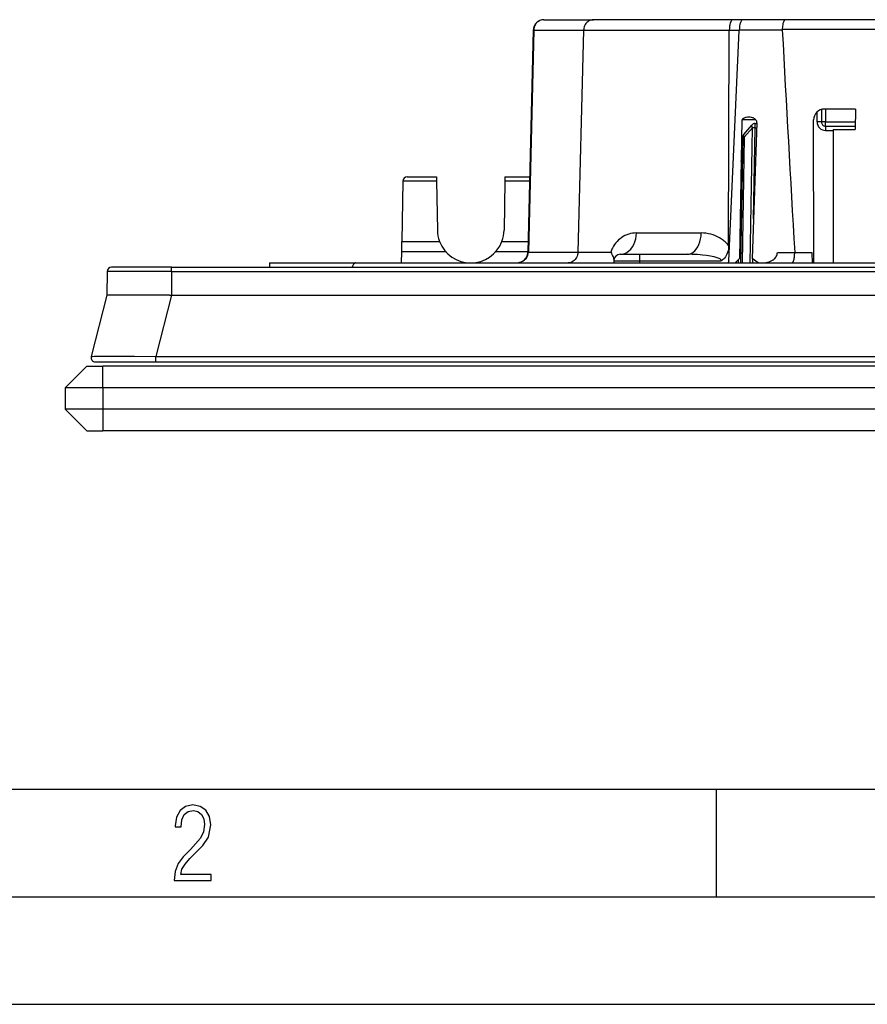
# Model space of a CAD drawing. Extents: x 0 to 420, y 0 to 297.
# Drawn here: x 89 to 128, y 0 to 46 of the extents above; entities that cross this region are included whole.
import ezdxf

# ---------------------------------------------------------------- set-up
doc = ezdxf.new("R2010")
doc.units = 0
doc.layers.get('0').update_dxf_attribs({"linetype": 'CONTINUOUS'})

msp = doc.modelspace()

# ---------------------------------------------------------------- linework, layer by layer
at = {"color": 7}
for p, q in [((113.225136, 45.746475), (115.524673, 45.746475)), ((122.011673, 45.746475), (115.524673, 45.746475)), ((122.474388, 45.746475), (122.011673, 45.746475)), ((124.447556, 45.746475), (122.474388, 45.746475)), ((155.490753, 45.746475), (124.447556, 45.746475)), ((112.725281, 45.258316), (112.480835, 34.940865)), ((112.747673, 45.255203), (112.503227, 34.937748)), ((112.725281, 45.258316), (112.563889, 38.446476)), ((112.747673, 45.255203), (115.067482, 45.255203)), ((115.067482, 45.255203), (114.800636, 34.942112)), ((121.839874, 45.250839), (115.067368, 45.250839)), ((121.810059, 35.253826), (121.839874, 45.250839)), ((121.812355, 34.549042), (122.305817, 45.250839)), ((122.305817, 45.250839), (121.839874, 45.250839)), ((122.305817, 45.250839), (122.306419, 45.263924)), ((124.302834, 45.263924), (122.306419, 45.263924)), ((124.301758, 45.283981), (124.302834, 45.263924)), ((155.636551, 45.283981), (124.301758, 45.283981)), ((125.919159, 40.998222), (125.919159, 41.462334)), ((126.119156, 41.576366), (126.119156, 40.996475)), ((127.700615, 41.596474), (126.259285, 41.596474)), ((126.319153, 41.596474), (126.319153, 40.996475)), ((127.700615, 41.596474), (127.699356, 40.639866)), ((122.422607, 41.089508), (122.310211, 34.650028)), ((122.431213, 41.09848), (122.422607, 41.089508)), ((123.069473, 41.09848), (122.431213, 41.09848)), ((122.510239, 40.408096), (122.888237, 40.851265)), ((122.537506, 40.283211), (122.915497, 40.726379)), ((122.805771, 34.439808), (122.915497, 40.726379)), ((123.126785, 40.950092), (122.900162, 34.650028)), ((122.966606, 36.497131), (123.040405, 40.724964)), ((123.040405, 40.724964), (123.040405, 40.921474)), ((123.040405, 40.921474), (123.125755, 40.921474)), ((123.040405, 40.724964), (123.118683, 40.724964)), ((125.768906, 34.446476), (125.76017, 41.095158)), ((126.319153, 40.996475), (126.119156, 40.996475)), ((126.319153, 40.796474), (126.319153, 40.996475)), ((126.319153, 40.996475), (127.699829, 40.996475)), ((126.319153, 40.796474), (126.319153, 40.598221)), ((126.319153, 40.796474), (127.69957, 40.796474)), ((122.46244, 40.281796), (122.360413, 34.436543)), ((122.467148, 40.321476), (122.409203, 40.321476)), ((122.537506, 40.283211), (122.43557, 34.443184)), ((126.319153, 40.598221), (126.671928, 40.598221)), ((126.671921, 40.639866), (126.673248, 34.446476)), ((126.671921, 40.639866), (126.719154, 40.639866)), ((126.719154, 40.639866), (127.699356, 40.639866)), ((122.406219, 40.125221), (122.459267, 40.125038)), ((122.388786, 39.151897), (122.447403, 39.421474)), ((122.43869, 38.92157), (122.384895, 38.92157)), ((106.868057, 38.446476), (108.226151, 38.446476)), ((108.226158, 38.446335), (108.229584, 38.249966)), ((111.412155, 38.446335), (111.408722, 38.249966)), ((111.412155, 38.446476), (112.563751, 38.446476)), ((106.668091, 38.249966), (106.619156, 35.446476)), ((108.229584, 38.249966), (106.668091, 38.249966)), ((108.229584, 38.249966), (108.269394, 35.969421)), ((111.408722, 38.249966), (111.368919, 35.969421)), ((112.559235, 38.249966), (111.408722, 38.249966)), ((117.525986, 35.837749), (120.535347, 35.837749)), ((106.61058, 34.9552), (106.619156, 35.446476)), ((106.619156, 35.446476), (108.370018, 35.446476)), ((111.268295, 35.446476), (112.492767, 35.446476)), ((106.6017, 34.446476), (106.61058, 34.9552)), ((108.671005, 34.9552), (106.61058, 34.9552)), ((112.48114, 34.9552), (110.9673, 34.9552)), ((112.503227, 34.937748), (114.800522, 34.937748)), ((114.800629, 34.94175), (114.800529, 34.937748)), ((114.800636, 34.942112), (116.330528, 34.942112)), ((116.770035, 34.846474), (117.669159, 34.846474)), ((117.669159, 34.846474), (117.669159, 34.549091)), ((117.669159, 34.846474), (119.880768, 34.846474)), ((124.074982, 34.929024), (124.883186, 34.929024)), ((124.883186, 34.929024), (124.884369, 34.90897)), ((125.693626, 34.90897), (124.884369, 34.90897)), ((125.701698, 34.446476), (125.693626, 34.90897)), ((100.469154, 34.446476), (104.469154, 34.446476)), ((100.469154, 34.446476), (100.472664, 34.245605)), ((104.469154, 34.446476), (175.469147, 34.446476)), ((116.470047, 34.549091), (116.469154, 34.446476)), ((116.469749, 34.549023), (116.469955, 34.538055)), ((116.470047, 34.549091), (117.669159, 34.549091)), ((117.669159, 34.549091), (117.669159, 34.446476)), ((117.669159, 34.549091), (121.469742, 34.549091)), ((121.807655, 34.446476), (121.811165, 34.523052)), ((121.81163, 34.549046), (121.811203, 34.523911)), ((122.106659, 34.446476), (122.310211, 34.650028)), ((122.161537, 34.501358), (122.160583, 34.446476)), ((122.260582, 34.446476), (122.263321, 34.603134)), ((123.181061, 34.446476), (122.900162, 34.650028)), ((122.930809, 34.446476), (122.933929, 34.625282)), ((92.917427, 34.048222), (92.907806, 32.946476)), ((95.917313, 34.048222), (92.917427, 34.048222)), ((95.917313, 34.246475), (93.117416, 34.246475)), ((95.917313, 34.048222), (95.907692, 32.946476)), ((95.917313, 34.246475), (184.020996, 34.246475)), ((95.917313, 34.048222), (95.917313, 34.246475)), ((95.917313, 34.048222), (184.020996, 34.048222)), ((92.907806, 32.946476), (92.175446, 30.096249)), ((92.908249, 32.946476), (92.909004, 32.946476)), ((95.823822, 32.946476), (92.909004, 32.946476)), ((95.910278, 32.946476), (95.177917, 30.096249)), ((95.823822, 32.946476), (95.907692, 32.946476)), ((95.909851, 32.946476), (95.907692, 32.946472)), ((95.910278, 32.946476), (184.02803, 32.946476)), ((92.369156, 29.846476), (95.177917, 29.846476)), ((95.177917, 30.096249), (184.760391, 30.096249)), ((95.177917, 29.846476), (95.177917, 30.096249)), ((95.177917, 29.846476), (184.760391, 29.846476)), ((90.969154, 28.646475), (91.969154, 29.646475)), ((91.969154, 29.646475), (92.719154, 29.646475)), ((187.219147, 29.646475), (92.719154, 29.646475)), ((92.719154, 28.646475), (92.719154, 29.646475)), ((90.969154, 28.646475), (90.969154, 27.646475)), ((92.719154, 28.646475), (90.969154, 28.646475)), ((187.219147, 28.646475), (92.719154, 28.646475)), ((92.719154, 28.646475), (92.719154, 27.646475)), ((90.969154, 27.646475), (91.969154, 26.646475)), ((92.719154, 27.646475), (90.969154, 27.646475)), ((187.219147, 27.646475), (92.719154, 27.646475)), ((92.719154, 27.646475), (92.719154, 26.646475)), ((91.969154, 26.646475), (92.719154, 26.646475)), ((187.219147, 26.646475), (92.719154, 26.646475)), ((25.000401, 9.99976), (410, 9.99976)), ((121.250999, 4.99976), (121.250999, 9.99976)), ((20.000401, 4.99976), (167.501007, 4.99976)), ((0, 0), (420, 0)), ((0, 0), (420, 0))]:
    msp.add_line(p, q, dxfattribs=at)
for points in [[(113.225136, 45.746475), (113.157921, 45.741493), (113.092064, 45.726662), (113.028831, 45.702271), (112.969505, 45.668808), (112.915291, 45.62693), (112.867241, 45.577484), (112.826302, 45.521446), (112.793297, 45.459938), (112.768913, 45.394173), (112.753593, 45.325478), (112.747673, 45.255196)], [(115.524673, 45.746475), (115.467941, 45.742611), (115.412125, 45.731087), (115.358109, 45.712112), (115.306763, 45.686035), (115.258865, 45.653305), (115.2145, 45.613846), (115.175087, 45.568768), (115.141197, 45.518814), (115.113297, 45.464783), (115.091766, 45.407501), (115.078865, 45.357727), (115.07074, 45.306744), (115.067467, 45.255203)], [(122.011673, 45.746475), (121.999702, 45.745266), (121.987816, 45.741653), (121.975739, 45.735462), (121.963867, 45.726822), (121.941368, 45.702938), (121.920525, 45.670677), (121.901138, 45.629696), (121.884148, 45.581974), (121.869766, 45.528679), (121.860779, 45.485771), (121.853363, 45.44091), (121.843384, 45.347179), (121.839874, 45.250839)], [(122.474388, 45.746475), (122.463043, 45.745346), (122.45179, 45.741966), (122.439926, 45.735928), (122.428268, 45.727428), (122.406532, 45.704277), (122.386353, 45.672989), (122.372116, 45.644009), (122.359108, 45.611229), (122.347275, 45.574635), (122.336868, 45.535095), (122.32058, 45.449684), (122.310341, 45.358242), (122.306198, 45.263924)], [(124.447556, 45.746475), (124.429947, 45.742813), (124.412674, 45.731953), (124.396034, 45.714226), (124.38414, 45.696732), (124.372894, 45.675919), (124.353134, 45.627251), (124.336365, 45.569248), (124.322823, 45.50399), (124.315033, 45.452824), (124.309074, 45.399605), (124.304794, 45.342239), (124.302513, 45.283981)], [(112.725273, 45.258316), (112.725548, 45.258018), (112.726372, 45.257706), (112.727776, 45.257385), (112.729713, 45.25705), (112.732201, 45.256699), (112.735252, 45.25634), (112.738853, 45.255974), (112.743004, 45.255592), (112.747673, 45.255196)], [(122.753189, 41.221474), (122.69133, 41.217865), (122.630066, 41.206902), (122.599876, 41.198547), (122.570114, 41.188171), (122.531364, 41.171028), (122.494095, 41.149818), (122.458939, 41.124187), (122.431213, 41.09848)], [(123.126785, 40.950092), (123.12648, 40.969769), (123.12413, 40.989334), (123.113739, 41.027042), (123.097061, 41.061192), (123.076111, 41.090744), (123.05188, 41.116505), (123.02507, 41.138912), (123.001549, 41.155006), (122.977058, 41.169083), (122.949684, 41.182205), (122.921646, 41.193256), (122.866402, 41.209129), (122.810074, 41.218418), (122.753189, 41.221474)], [(122.888237, 40.851265), (122.88253, 40.842445), (122.879005, 40.83197), (122.877708, 40.819969), (122.878654, 40.806602), (122.881828, 40.792068), (122.887184, 40.776558), (122.894661, 40.760292), (122.904137, 40.743484), (122.915504, 40.726379)], [(123.040398, 40.72496), (123.025429, 40.725212), (123.010536, 40.725441), (122.995811, 40.725655), (122.981346, 40.725838), (122.967201, 40.725998), (122.953468, 40.726128), (122.940239, 40.726242), (122.927544, 40.726326), (122.915504, 40.726379)], [(126.119164, 40.996475), (126.117119, 40.996719), (126.111061, 40.996964), (126.101082, 40.9972), (126.08741, 40.997414), (126.070305, 40.997612), (126.050133, 40.997795), (126.02729, 40.99794), (126.002251, 40.998062), (125.975502, 40.998146), (125.947624, 40.998199), (125.919151, 40.998222)], [(122.537498, 40.283211), (122.522606, 40.283241), (122.509087, 40.283218), (122.497093, 40.28315), (122.486717, 40.283035), (122.478111, 40.282875), (122.471306, 40.282661), (122.466393, 40.282417), (122.463432, 40.282127), (122.46244, 40.281792)], [(122.510246, 40.408089), (122.504539, 40.399284), (122.500999, 40.388802), (122.499718, 40.376793), (122.500664, 40.363434), (122.503838, 40.3489), (122.509178, 40.333389), (122.516655, 40.317123), (122.526146, 40.300316), (122.537498, 40.283211)], [(117.525986, 35.837753), (117.434303, 35.834293), (117.343315, 35.823967), (117.253227, 35.806816), (117.164223, 35.782814), (117.076515, 35.7519), (116.990341, 35.713959), (116.913078, 35.672932), (116.83741, 35.62558), (116.763695, 35.571735), (116.692436, 35.511253), (116.624107, 35.443882), (116.565353, 35.376892), (116.509521, 35.303394), (116.457237, 35.223122), (116.409332, 35.136044), (116.386993, 35.089294), (116.366165, 35.040855), (116.347519, 34.992249), (116.330528, 34.942112)], [(116.770042, 34.846474), (116.877037, 34.856544), (116.981865, 34.886536), (117.082451, 34.93586), (117.17672, 35.00351), (117.262825, 35.088135), (117.338997, 35.188026), (117.403709, 35.301178), (117.455681, 35.425301), (117.493843, 35.557907), (117.517433, 35.69632), (117.525978, 35.837753)], [(119.88076, 34.846474), (119.973412, 34.856537), (120.064201, 34.886536), (120.151283, 34.935852), (120.232933, 35.00351), (120.307487, 35.088135), (120.373436, 35.188019), (120.429482, 35.30117), (120.47448, 35.425293), (120.50753, 35.557899), (120.527946, 35.696312), (120.535347, 35.837746)], [(121.810059, 35.253826), (121.75882, 35.313324), (121.705246, 35.368919), (121.649666, 35.420788), (121.606842, 35.457336), (121.563164, 35.491947), (121.473579, 35.555569), (121.381516, 35.612072), (121.28746, 35.661816), (121.191818, 35.705063), (121.084351, 35.745667), (120.975769, 35.778751), (120.866348, 35.80447), (120.756317, 35.822891), (120.645889, 35.834015), (120.535347, 35.837749)], [(121.810059, 35.253826), (121.806595, 35.167854), (121.796844, 35.084854), (121.78112, 35.005486), (121.759766, 34.930386), (121.733246, 34.860146), (121.698723, 34.789143), (121.659386, 34.725346), (121.616135, 34.669312), (121.57003, 34.621525), (121.522301, 34.58231), (121.486961, 34.55896), (121.469742, 34.549091)], [(111.92849, 34.446476), (111.989616, 34.449615), (112.050056, 34.458996), (112.109024, 34.474495), (112.165802, 34.495914), (112.219635, 34.522961), (112.26989, 34.55529), (112.315895, 34.592449), (112.357109, 34.633965), (112.392998, 34.679256), (112.423157, 34.727741), (112.447235, 34.778778), (112.464973, 34.831734), (112.476204, 34.885967), (112.480835, 34.940865)], [(111.92849, 34.446472), (112.00869, 34.451447), (112.087425, 34.466278), (112.163078, 34.490677), (112.234184, 34.524139), (112.299309, 34.56601), (112.35714, 34.615463), (112.406578, 34.671501), (112.446587, 34.733009), (112.476402, 34.798767), (112.495399, 34.86747), (112.503227, 34.937744)], [(112.480827, 34.940865), (112.481102, 34.940567), (112.481926, 34.940254), (112.48333, 34.939934), (112.485268, 34.939598), (112.487755, 34.939247), (112.490807, 34.938889), (112.494408, 34.938522), (112.498558, 34.938141), (112.503227, 34.937752)], [(114.800522, 34.937748), (114.795959, 34.875557), (114.784348, 34.814457), (114.765823, 34.75536), (114.740616, 34.699131), (114.709076, 34.646641), (114.672226, 34.599411), (114.63018, 34.557419), (114.583557, 34.521355), (114.533051, 34.49184), (114.479446, 34.469391), (114.43457, 34.456718), (114.388626, 34.449043), (114.342262, 34.446476)], [(116.330528, 34.942112), (116.360397, 34.892067), (116.386383, 34.842869), (116.414238, 34.78154), (116.435852, 34.723682), (116.451546, 34.670185), (116.459747, 34.633465), (116.465218, 34.600216), (116.469749, 34.549023)], [(121.469742, 34.549091), (121.467834, 34.563892), (121.461815, 34.578499), (121.452972, 34.591499), (121.441216, 34.604118), (121.423744, 34.618618), (121.403107, 34.632397), (121.366226, 34.652237), (121.324661, 34.670395), (121.279564, 34.687008), (121.23172, 34.70224), (121.129929, 34.729214), (121.045883, 34.747612), (120.959381, 34.763885), (120.871056, 34.778294), (120.781319, 34.791039), (120.598808, 34.812069), (120.483818, 34.82243), (120.368164, 34.830853), (120.244789, 34.837776), (120.121094, 34.842678), (119.880768, 34.846474)], [(123.356674, 34.446526), (123.452652, 34.450859), (123.500389, 34.455803), (123.547844, 34.462738), (123.618225, 34.477123), (123.687225, 34.496677), (123.754219, 34.521862), (123.818436, 34.553177), (123.872398, 34.586555), (123.922646, 34.625561), (123.946022, 34.647236), (123.968018, 34.670353), (123.998016, 34.707672), (124.023865, 34.747993), (124.044998, 34.791019), (124.060844, 34.836319), (124.070801, 34.882229), (124.074982, 34.929024)], [(124.748039, 34.446476), (124.76265, 34.449406), (124.777023, 34.458107), (124.791016, 34.472355), (124.801117, 34.486469), (124.810822, 34.50333), (124.828705, 34.544464), (124.839676, 34.57766), (124.84951, 34.614334), (124.859375, 34.660248), (124.867615, 34.709343), (124.878525, 34.807014), (124.883568, 34.90897)], [(104.469154, 34.44648), (104.450584, 34.444008), (104.43203, 34.436592), (104.41346, 34.424263), (104.39489, 34.40696), (104.376335, 34.384743), (104.35778, 34.357613), (104.339211, 34.325508), (104.320656, 34.28849), (104.302116, 34.246559)], [(92.175446, 30.096249), (92.175629, 30.096596), (92.176514, 30.097282), (92.183456, 30.099277), (92.196793, 30.101168), (92.24247, 30.104609), (92.321075, 30.10784), (92.559875, 30.11245), (92.882935, 30.114563), (93.27536, 30.114433), (94.192337, 30.10836), (95.177917, 30.096249)]]:
    msp.add_lwpolyline(points, dxfattribs=at)
msp.add_lwpolyline([(96.03479, 5.748185), (97.749557, 5.748185), (97.749557, 6.034762), (96.349556, 6.034762), (96.396538, 6.279058), (96.537476, 6.518655), (96.758286, 6.777044), (97.049561, 7.063622), (97.373718, 7.378386), (97.632111, 7.763621), (97.740166, 8.332078), (97.679092, 8.722011), (97.509964, 9.013286), (97.24218, 9.196507), (96.899223, 9.26228), (96.560966, 9.196507), (96.307274, 9.00389), (96.142845, 8.698521), (96.086472, 8.294494), (96.086472, 8.242816), (96.354256, 8.242816), (96.391838, 8.571675), (96.499893, 8.811273), (96.678421, 8.952211), (96.927414, 8.999191), (97.138824, 8.952211), (97.303253, 8.825366), (97.411301, 8.623353), (97.448891, 8.355568), (97.397209, 8.007916), (97.256271, 7.721339), (96.786469, 7.195165), (96.457611, 6.85691), (96.218018, 6.537447), (96.081772, 6.175702)], close=True, dxfattribs=at)
for centre, radius, start, end in [((113.225136, 45.246475), 0.5, 90.000003, 178.642764), ((113.225136, 45.246475), 0.5, 90.000003, 178.642764), ((2156.421875, 154.181763), 2035.035731, 183.068007, 183.359451), ((126.259964, 41.096924), 0.499657, 90.0776, 180.202278), ((123.040405, 40.721474), 0.2, 90.000003, 139.537841), ((126.319153, 40.998222), 0.4, 179.999964, 270.000004), ((126.319153, 40.996475), 0.2, 179.999995, 269.999997), ((122.669136, 39.872025), 0.462418, 116.536742, 124.379015), ((122.662407, 40.278305), 0.2, 139.537841, 178.999997), ((106.868057, 38.246475), 0.2, 90.000003, 178.999997), ((109.819153, 35.996475), 1.55, 181.000003, 200.783564), ((109.819153, 35.996475), 1.55, 339.216441, 359), ((109.819153, 35.996475), 1.55, 200.783564, 339.216441), ((116.770035, 34.546474), 0.3, 90.000003, 179.499994), ((93.117416, 34.046474), 0.2, 90.000003, 179.499994), ((92.369156, 30.046474), 0.2, 165.589604, 270.000114)]:
    msp.add_arc(centre, radius, start, end, dxfattribs=at)

doc.saveas('drawing.dxf')
